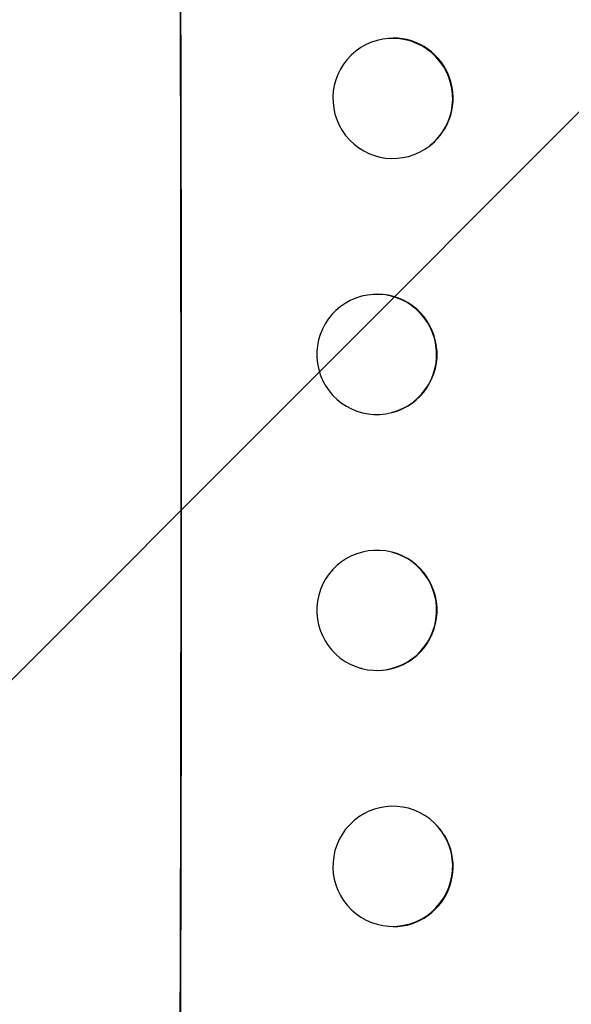
# Model space of a CAD drawing. Units: millimetres. Extents: x -6302 to 5476, y -4653 to 3093.
# Drawn here: x -4663 to -4594, y 684 to 807 of the extents above; entities that cross this region are included whole.
import ezdxf

# ---------------------------------------------------------------- set-up
doc = ezdxf.new("R2010")
doc.units = ezdxf.units.MM
doc.header["$LTSCALE"] = 20
doc.layers.add('2d', color=230, linetype='Continuous')
doc.layers.add('EN-Free_Space_Hatch', color=10, linetype='Continuous')

msp = doc.modelspace()

# ---------------------------------------------------------------- hatches: boundary and pattern name
at = {"layer": 'EN-Free_Space_Hatch'}
h = msp.add_hatch(dxfattribs=at)
h.set_pattern_fill('ANSI31', color=256, scale=100, angle=180, style=0)
edge = h.paths.add_edge_path()
edge.add_arc((-2960.08, 749.05), 1000, 0, 90)
edge.add_line((-2960.08, 1749.05), (-4801.82, 1749.05))
edge.add_arc((-4801.82, 749.05), 1000, 90, 180)
edge.add_line((-5801.82, 749.05), (-5801.82, 332.95))
edge.add_arc((-4801.82, 332.95), 1000, 180, 270)
edge.add_line((-4801.82, -667.05), (-2960.08, -667.05))
edge.add_arc((-2960.08, 332.95), 1000, 270, 360)
edge.add_line((-1960.08, 332.95), (-1960.08, 749.05))

# ---------------------------------------------------------------- linework, layer by layer
at = {"layer": '2d'}
for p, q in [((-4620.71, 802.96), (-4620.76, 802.91)), ((-4611.45, 791.14), (-4611.5, 791.1)), ((-4619.98, 772.31), (-4620.03, 772.29)), ((-4616.19, 757.79), (-4616.24, 757.78)), ((-4616.19, 740.31), (-4616.24, 740.32)), ((-4619.98, 725.79), (-4620.03, 725.81)), ((-4611.45, 706.96), (-4611.5, 707)), ((-4620.71, 695.14), (-4620.76, 695.18))]:
    msp.add_line(p, q, dxfattribs=at)
at = {"layer": '2d', "extrusion": (0, 0, -1)}
msp.add_ellipse((-4700.11, 749.05), major_axis=(0, 1098), ratio=0.052336, start_param=1.458313, end_param=1.68328, dxfattribs=at)
at = {"layer": '2d'}
for centre, major_axis, ratio, start_param, end_param in [((-4700.11, 749.05), (0, 1100), 0.052336, 4.600111, 4.824667), ((-4616.08, 797.05), (-4.63, 5.91), 0.997494, 3.141593, 5.619669), ((-4618.08, 765.05), (-1.89, 7.26), 0.99834, 3.141593, 6.03091), ((-4618.08, 733.05), (1.89, 7.26), 0.99834, 3.396463, 6.283185), ((-4616.08, 701.05), (4.63, 5.91), 0.997494, 3.805109, 6.283185)]:
    msp.add_ellipse(centre, major_axis=major_axis, ratio=ratio, start_param=start_param, end_param=end_param, dxfattribs=at)
at = {"layer": '2d', "extrusion": (0, 0, -1)}
for centre, major_axis, ratio in [((-4616.13, 797), (-4.63, 5.91), 0.997494), ((-4618.14, 765.03), (-1.89, 7.26), 0.99834), ((-4618.14, 733.06), (1.89, 7.26), 0.99834), ((-4616.13, 701.09), (4.63, 5.91), 0.997494)]:
    msp.add_ellipse(centre, major_axis=major_axis, ratio=ratio, dxfattribs=at)

doc.saveas('drawing.dxf')
